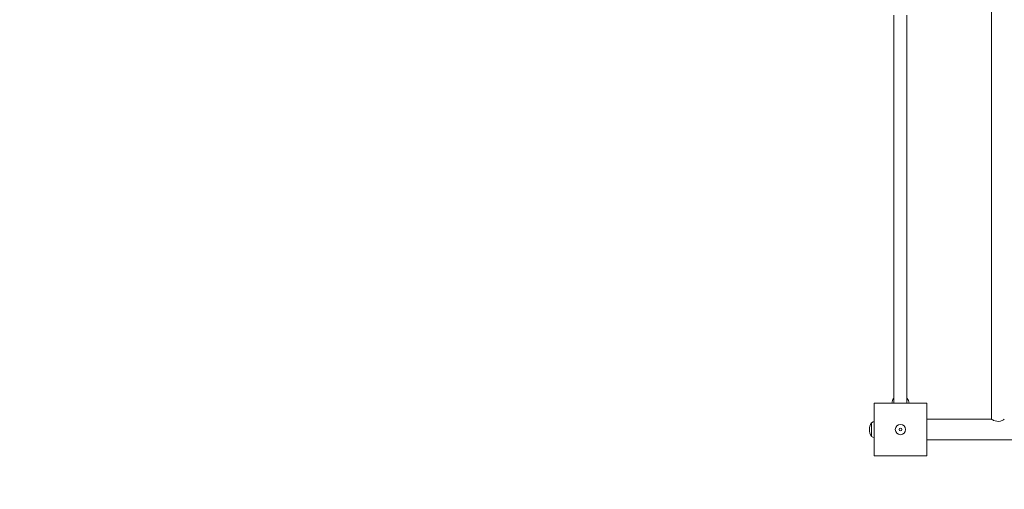
# Model space of a CAD drawing. Units: millimetres. Extents: x 13137 to 21383, y 6496 to 12914.
# Drawn here: x 15538 to 17439, y 9018 to 9923 of the extents above; entities that cross this region are included whole.
import ezdxf

# ---------------------------------------------------------------- set-up
doc = ezdxf.new("R2010")
doc.units = ezdxf.units.MM
doc.header["$PDSIZE"] = -1
doc.layers.get('0').update_dxf_attribs({"color": 1})
doc.layers.add('TIPTAP', color=6, linetype='Continuous')
doc.layers.add('TIPTAP_DIM', color=9, linetype='Continuous')
doc.styles.get("Standard").update_dxf_attribs({"font": 'arial.ttf'})
doc.dimstyles.new('14C69D08', dxfattribs={"dimscale": 100, "dimtxt": 1, "dimasz": 1, "dimexe": 1, "dimexo": 1, "dimgap": 1, "dimtad": 1, "dimdec": 0, "dimtxsty": 'Standard', "dimblk": 'OBLIQUE', "dimcen": 2.5, "dimdle": 1, "dimadec": 0, "dimazin": 0, "dimtfac": 1, "dimtdec": 0, "dimtmove": 0, "dimatfit": 3, "dimldrblk": 'OBLIQUE', "dimfxl": 0, "dimarcsym": 0})

# ---------------------------------------------------------------- blocks, each defined once
blk = doc.blocks.new('_Oblique')
at = {"color": 0, "linetype": 'ByBlock', "lineweight": -2}
blk.add_line((-0.5, -0.5), (0.5, 0.5), dxfattribs=at)
blk = doc.blocks.new('*D2')
at = {"layer": 'Defpoints', "color": 0}
for p in [(14109.4, 10033.3), (21282.8, 9558.3), (21282.8, 6596.1)]:
    blk.add_point(p, dxfattribs=at)
at = {"layer": 'TIPTAP_DIM', "color": 0, "linetype": 'ByBlock', "lineweight": -2}
for p, q in [((14109.4, 6696.1), (14109.4, 6496.1)), ((21282.8, 6696.1), (21282.8, 6496.1)), ((14009.4, 6596.1), (21382.8, 6596.1))]:
    blk.add_line(p, q, dxfattribs=at)
at = {"layer": 'TIPTAP_DIM', "color": 0, "lineweight": -2, "xscale": 100, "yscale": 100, "zscale": 100, "rotation": 180}
blk.add_blockref('_Oblique', (14109.4, 6596.1), dxfattribs=at)
at = {"layer": 'TIPTAP_DIM', "color": 0, "lineweight": -2, "xscale": 100, "yscale": 100, "zscale": 100}
blk.add_blockref('_Oblique', (21282.8, 6596.1), dxfattribs=at)
at = {"layer": 'TIPTAP_DIM', "color": 0, "insert": (17696.1, 6747.2), "char_height": 100, "attachment_point": 5}
blk.add_mtext('7173', dxfattribs=at)
blk = doc.blocks.new('*D3')
at = {"layer": 'Defpoints', "color": 0}
for p in [(13353.6, 12814.4), (16878.2, 12814.4), (17189.1, 7304.3)]:
    blk.add_point(p, dxfattribs=at)
at = {"layer": 'TIPTAP_DIM', "color": 0, "linetype": 'ByBlock', "lineweight": -2}
for p, q in [((13353.6, 7204.3), (13353.6, 12914.4)), ((13453.6, 12814.4), (13253.6, 12814.4)), ((13453.6, 7304.3), (13253.6, 7304.3))]:
    blk.add_line(p, q, dxfattribs=at)
at = {"layer": 'TIPTAP_DIM', "color": 0, "lineweight": -2, "xscale": 100, "yscale": 100, "zscale": 100}
for p, rotation in [((13353.6, 12814.4), 90), ((13353.6, 7304.3), 270)]:
    blk.add_blockref('_Oblique', p, dxfattribs=dict(at, rotation=rotation))
at = {"layer": 'TIPTAP_DIM', "color": 0, "insert": (13202.5, 10059.3), "char_height": 100, "attachment_point": 5, "rotation": 90}
blk.add_mtext('5510', dxfattribs=at)
blk = doc.blocks.new('RS108_top')
at = {"layer": 'TIPTAP', "linetype": 'Continuous', "lineweight": 15}
for p, q in [((177.4, 29.3), (177.4, -780.7)), ((-11.3, -10.7), (-10.6, -10.7)), ((-11.1, -10.7), (-10.6, -11)), ((-10.6, -1.7), (-10.6, -749.7)), ((14.4, -749.7), (14.4, -1.7)), ((14.4, -11), (14.9, -10.7)), ((14.4, -10.7), (15.1, -10.7)), ((-10.6, -740.7), (-11.3, -740.7)), ((-10.6, -740.4), (-11.1, -740.7)), ((14.9, -740.7), (14.4, -740.4)), ((15.1, -740.7), (14.4, -740.7)), ((-49.1, -749.7), (52.9, -749.7)), ((-49.1, -851.7), (-49.1, -749.7)), ((52.9, -749.7), (52.9, -851.7)), ((-54.1, -787.5), (-54.1, -813.9)), ((177.4, -780.7), (52.9, -780.7)), ((52.9, -820.7), (1485.9, -820.7)), ((52.9, -851.7), (-49.1, -851.7))]:
    blk.add_line(p, q, dxfattribs=at)
at = {"layer": 'TIPTAP', "linetype": 'Continuous', "lineweight": 15, "flags": 128}
for points in [[(-49.1, -785.1), (-51, -785.7), (-54.1, -787.5)], [(202.3, -780.8), (202, -780.9), (200.7, -781.7), (198.3, -783), (196.6, -783.7), (194.7, -784.4), (191.3, -785), (187.7, -784.9), (184.6, -784.2), (181.6, -783), (180.1, -782.3), (178.9, -781.6), (178, -781.1), (177.5, -780.8), (177.4, -780.7), (177.4, -780.7)], [(-54.1, -813.9), (-51.6, -815.5), (-49.1, -816.3)]]:
    blk.add_lwpolyline(points, dxfattribs=at)
at = {"layer": 'TIPTAP', "linetype": 'Continuous', "lineweight": 15}
for radius in [10, 2.5]:
    blk.add_circle((1.9, -800.7), radius, dxfattribs=at)
for centre, radius, start, end in [((3.8, -751.4), 18.5, 144.643, 174.7092), ((0.1, -751.3), 18.4, 5.0203, 35.2913), ((-35, -800.7), 23.1, 145.7945, 214.2055)]:
    blk.add_arc(centre, radius, start, end, dxfattribs=at)

msp = doc.modelspace()

# ---------------------------------------------------------------- block references
at = {"layer": 'TIPTAP_DIM'}
msp.add_blockref('RS108_top', (17236.2, 9934), dxfattribs=at)

# ---------------------------------------------------------------- dimensions: what is measured, and where the dimension line sits
dim = msp.add_linear_dim(base=(13353.6, 12814.4), p1=(17189.1, 7304.3), p2=(16878.2, 12814.4), angle=90, dimstyle='14C69D08', dxfattribs=at)
dim.commit()
dim.dimension.update_dxf_attribs({"geometry": '*D3', "text_midpoint": (13202.5, 10059.3)})
dim = msp.add_linear_dim(base=(21282.8, 6596.1), p1=(14109.4, 10033.3), p2=(21282.8, 9558.3), dimstyle='14C69D08', dxfattribs=at)
dim.commit()
dim.dimension.update_dxf_attribs({"geometry": '*D2', "text_midpoint": (17696.1, 6747.2)})

doc.saveas('drawing.dxf')
